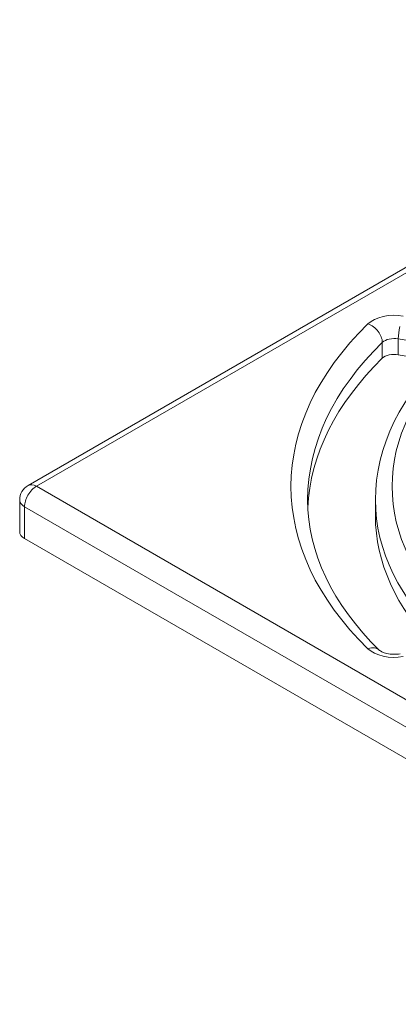
# Model space of a CAD drawing. Units: inches. Extents: x -0.1 to 14.1, y 0.2 to 11.
# Drawn here: x 4.8 to 5.6, y 6.2 to 8.4 of the extents above; entities that cross this region are included whole.
import ezdxf

# ---------------------------------------------------------------- set-up
doc = ezdxf.new("R2010")
doc.units = ezdxf.units.IN
doc.header["$MEASUREMENT"] = 0
doc.layers.add('Unnamed [1]', color=5, linetype='Continuous', lineweight=0, true_color=0x0000ff)

msp = doc.modelspace()

# ---------------------------------------------------------------- linework, layer by layer
at = {"layer": 'Unnamed [1]', "color": 7, "linetype": 'Continuous', "lineweight": 5}
for p, q in [((6.5874, 8.4493), (4.7726, 7.4015)), ((4.7913, 7.3996), (6.6062, 8.4474)), ((5.6057, 7.7314), (5.6057, 7.6956)), ((5.6057, 7.7314), (5.6945, 7.7157)), ((5.5697, 7.7233), (5.5697, 7.6876)), ((5.693, 7.6802), (5.6057, 7.6956)), ((6.6062, 6.3518), (4.7913, 7.3996)), ((4.7538, 7.369), (4.7538, 7.2976)), ((4.7648, 7.3537), (6.5796, 6.3059)), ((4.7648, 7.3537), (4.7648, 7.2822)), ((5.5542, 7.369), (5.5542, 7.3333)), ((4.7648, 7.2822), (6.5796, 6.2345))]:
    msp.add_line(p, q, dxfattribs=at)
msp.add_arc((4.7913, 7.369), 0.0375, 120, 179.9926, dxfattribs=at)
for centre, major_axis, ratio, start_param, end_param in [((5.5966, 7.7447), (0.0687, 0), 0.57735, 1.274089, 2.607014), ((6.6062, 7.3996), (1.242, 0), 0.57735, 2.607014, 3.676171), ((5.5374, 7.7343), (-0.0262, 0.0268), 0.702582, 3.765952, 5.336749), ((6.6062, 7.3333), (1.2045, 0), 0.57735, 2.607014, 3.115325), ((5.5966, 7.6784), (-0.0313, 0), 0.57735, 4.415682, 5.748607), ((4.7913, 7.369), (-0.0187, -0.0325), 0.57735, 3.926991, 4.712389), ((4.7913, 7.369), (-0.0187, -0.0325), 0.57735, 4.712389, 5.497787), ((4.7913, 7.369), (-0.0375, 0), 0.57735, 0, 0.785398), ((6.6062, 7.369), (1.052, 0), 0.57735, 3.141593, 3.696367), ((4.7913, 7.2976), (-0.0375, 0), 0.57735, 0, 0.785398), ((5.5966, 7.0545), (-0.0687, 0), 0.57735, 0.534579, 1.867503)]:
    msp.add_ellipse(centre, major_axis=major_axis, ratio=ratio, start_param=start_param, end_param=end_param, dxfattribs=at)
at = {"layer": 'Unnamed [1]', "color": 7, "linetype": 'Continuous', "lineweight": 5, "extrusion": (0, 0, -1)}
for centre, major_axis, ratio, start_param, end_param in [((5.6167, 7.7521), (-0.0065, -0.0369), 0.238721, 0.934103, 1.719502), ((5.5966, 7.7141), (-0.0312, 0), 0.57735, 0.534579, 1.867503), ((6.6062, 7.369), (1.2045, 0), 0.57735, 3.141593, 3.676171), ((6.6062, 7.3996), (1.0145, 0), 0.57735, 2.586819, 3.696367), ((4.7913, 7.369), (0.0187, -0.0325), 0.57735, 3.141593, 3.926991), ((6.6062, 7.3333), (1.052, 0), 0.57735, 2.631323, 3.141593), ((5.5374, 7.0037), (-0.0262, -0.0268), 0.702582, 2.195156, 3.141473)]:
    msp.add_ellipse(centre, major_axis=major_axis, ratio=ratio, start_param=start_param, end_param=end_param, dxfattribs=at)
at = {"layer": 'Unnamed [1]', "color": 7, "linetype": 'Continuous', "lineweight": 5}
for points in [[(5.7182, 7.705), (5.613, 7.6069), (5.5542, 7.4887), (5.5542, 7.369)], [(5.5636, 7.0305), (5.457, 7.1345), (5.4017, 7.2522), (5.4017, 7.369)], [(5.6102, 7.0229), (5.6006, 7.0212), (5.5774, 7.0215), (5.5646, 7.0296), (5.5636, 7.0305)]]:
    msp.add_open_spline(points, degree=3, dxfattribs=at)

doc.saveas('drawing.dxf')
